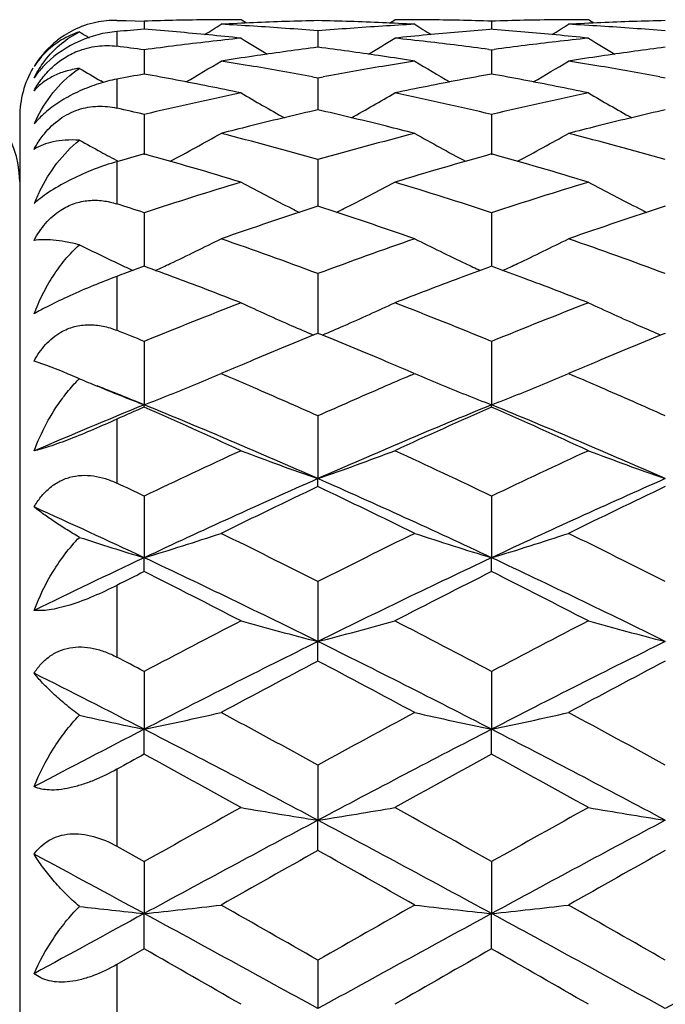
# Model space of a CAD drawing. Units: inches. Extents: x 0.7 to 21.2, y 4.2 to 14.3.
# Drawn here: x 15.5 to 15.7, y 7.4 to 7.7 of the extents above; entities that cross this region are included whole.
import ezdxf

# ---------------------------------------------------------------- set-up
doc = ezdxf.new("R2010")
doc.units = ezdxf.units.IN
doc.header["$LTSCALE"] = 1.21
doc.header["$MEASUREMENT"] = 0
doc.layers.get('0').update_dxf_attribs({"linetype": 'CONTINUOUS'})

msp = doc.modelspace()

# ---------------------------------------------------------------- linework, layer by layer
at = {"color": 7, "linetype": 'CONTINUOUS'}
for p, q in [((15.5701923427, 7.7076908399), (15.5730042923, 7.7076269349)), ((15.5730042923, 7.7076269349), (15.5758162435, 7.7075551691)), ((15.5758162435, 7.7075551691), (15.5786281976, 7.7074755441)), ((15.5786281976, 7.7074755441), (15.5786281979, 7.704950462)), ((15.610192546, 7.7068605295), (15.6085038165, 7.7079195021)), ((15.6542914046, 7.7068605299), (15.6559801327, 7.7079195021)), ((15.6858557556, 7.7074755441), (15.6858557553, 7.704950462)), ((15.7174201056, 7.7068605303), (15.715731378, 7.7079195021)), ((15.6322419748, 7.704457581), (15.6322419749, 7.6994230889)), ((15.6858557556, 7.7049471316), (15.6853418713, 7.7049075662)), ((15.6863696405, 7.7049075662), (15.6858557556, 7.7049471316)), ((15.5786281976, 7.6986110518), (15.5786281988, 7.6911140517)), ((15.6322419748, 7.6994223275), (15.6309995051, 7.6992610388)), ((15.6334844437, 7.6992610389), (15.6322419748, 7.6994223275)), ((15.6850437636, 7.6987204779), (15.6858557556, 7.6986110519)), ((15.6858557556, 7.6986110519), (15.6858557545, 7.6911140516)), ((15.6858557556, 7.6986110519), (15.6866677484, 7.698720478)), ((15.7394695303, 7.6994223272), (15.7382270629, 7.699261039)), ((15.5660999169, 7.6884862505), (15.5652024512, 7.6890082503)), ((15.6305824189, 7.690293831), (15.6322419748, 7.6899858373)), ((15.6322419748, 7.6899858373), (15.6339015297, 7.6902938308)), ((15.6322419748, 7.6899858373), (15.6322419752, 7.6800886729)), ((15.7378099772, 7.6902938305), (15.7394695303, 7.6899858377)), ((15.5786281976, 7.6786555245), (15.5786281998, 7.6662257969)), ((15.6858557556, 7.6786555246), (15.6858557534, 7.6662257954)), ((15.5401923427, 7.6779195021), (15.5401923427, 7.0679195021)), ((15.6123249018, 7.6753177167), (15.6111057345, 7.6750141603)), ((15.6533782129, 7.6750141626), (15.65215905, 7.6753177181)), ((15.7195524565, 7.6753177179), (15.7183332979, 7.6750141631)), ((15.6322419748, 7.6647167798), (15.6322419757, 7.6502919223)), ((15.5786281976, 7.6482885236), (15.5786282006, 7.6317752635)), ((15.6858557556, 7.6482885237), (15.6858557524, 7.6317752634)), ((15.5786281976, 7.63177464), (15.5758162435, 7.630741068)), ((15.6858557556, 7.6317746398), (15.6849010258, 7.6314243961)), ((15.6868104791, 7.6314243984), (15.6858557556, 7.6317746398)), ((15.6322419748, 7.629510916), (15.6322419763, 7.6110498395)), ((15.5786281976, 7.6085441609), (15.5786282014, 7.5889729906)), ((15.6858557556, 7.6085441611), (15.6858557516, 7.5889729913)), ((15.548585486, 7.6011130859), (15.5446278593, 7.6024817572)), ((15.5533748859, 7.5992345345), (15.548585486, 7.6011130859)), ((15.6043362079, 7.5994467133), (15.6023663509, 7.5986075428)), ((15.6619929252, 7.5986658845), (15.66014769, 7.5994467357)), ((15.7115637476, 7.5994467057), (15.7095939102, 7.5986075428)), ((15.5586118602, 7.5970410397), (15.5557811966, 7.598243395)), ((15.6023663509, 7.5986075428), (15.6037242994, 7.5980275331)), ((15.6607596144, 7.5980275183), (15.662117597, 7.5986075428)), ((15.7095939102, 7.5986075428), (15.7109518457, 7.598027539)), ((15.5652024512, 7.5943188942), (15.5640681879, 7.5947827157)), ((15.5786281976, 7.5882932386), (15.5786282014, 7.5889729906)), ((15.6858557556, 7.5882932384), (15.6858557516, 7.5889729913)), ((15.6322419748, 7.5855671394), (15.6322419765, 7.5661838012)), ((15.6322419748, 7.5636992233), (15.6322419765, 7.5661838012)), ((15.5786281976, 7.5607758831), (15.5786282014, 7.5417457463)), ((15.6858557556, 7.5607758833), (15.6858557516, 7.5417457469)), ((15.5786281976, 7.5374775429), (15.5786282014, 7.5417457463)), ((15.6858557556, 7.5374775426), (15.6858557516, 7.5417457469)), ((15.6322419748, 7.5343819025), (15.6322419765, 7.5158673278)), ((15.6322419748, 7.5098519111), (15.6322419765, 7.5158673278)), ((15.5786281976, 7.5066103815), (15.5786282014, 7.4887693267)), ((15.6858557556, 7.5066103818), (15.6858557516, 7.4887693271)), ((15.5786281976, 7.4810580205), (15.5786282014, 7.4887693267)), ((15.6858557556, 7.4810580202), (15.6858557516, 7.4887693271)), ((15.6322419748, 7.4776982572), (15.6322419765, 7.4606829375)), ((15.6322419748, 7.45134153), (15.6322419765, 7.4606829375)), ((15.5701923427, 7.4526310156), (15.5786281976, 7.4478921974)), ((15.5786281976, 7.4478921974), (15.5786282014, 7.4318477804)), ((15.6858557556, 7.4478921977), (15.6858557516, 7.4318477806)), ((15.5786281976, 7.4209559705), (15.5786282014, 7.4318477804)), ((15.6858557556, 7.4209559702), (15.6858557516, 7.4318477806)), ((15.5786281976, 7.4209559705), (15.5701923427, 7.416130949)), ((15.6322419748, 7.4174464971), (15.6322419765, 7.4025098687))]:
    msp.add_line(p, q, dxfattribs=at)
at = {"color": 9, "linetype": 'CONTINUOUS'}
for p, q in [((15.5701923427, 7.7042647021), (15.5701923427, 7.6997167413)), ((15.5701923427, 7.689555001), (15.5701923427, 7.6806139546)), ((15.5701923427, 7.6640626577), (15.5701923427, 7.6510330024)), ((15.5701923427, 7.6286557834), (15.5701923427, 7.6119812286)), ((15.5701923427, 7.5845401168), (15.5701923427, 7.5647884943)), ((15.5701923427, 7.5332179639), (15.5701923427, 7.5110618917)), ((15.5701923427, 7.4764370392), (15.5701923427, 7.4526310156)), ((15.5701923427, 7.416130949), (15.5701923427, 7.3914856596))]:
    msp.add_line(p, q, dxfattribs=at)
at = {"color": 7, "linetype": 'CONTINUOUS'}
for centre, radius, start, end in [((15.5696756094, 7.6787756833), 0.0289268742, 101.8602007552, 116.4758041062), ((15.5695986381, 7.6791842947), 0.0285127271, 88.8068756349, 101.8379736097), ((15.6085345311, 6.7010376057), 1.0068821742, 91.1351861115, 91.7020449645), ((15.6085105061, 6.7022232727), 1.0056962639, 90.5677412588, 91.1351558852), ((15.2211845404, 8.3150807811), 0.7181098539, 301.5820226973, 302.0603802711), ((15.6085040988, 6.7028148278), 1.0051046743, 90.0000160926, 90.5677101721), ((15.6562082106, 6.6958218643), 1.0121017431, 92.4850435034, 93.0494644091), ((15.5483524633, 6.6926031972), 1.015325004, 86.3875801198, 86.9505041333), ((15.6560661086, 6.6991252456), 1.008795307, 91.3532470143, 92.4851151594), ((15.5480197501, 6.6873964513), 1.0205423678, 85.2661715831, 86.3873560292), ((15.6084179176, 6.6991270256), 1.0087935257, 87.5148846764, 88.6467549485), ((15.7165715208, 6.6859252647), 1.022017393, 93.6134515483, 94.7330179199), ((15.6082756913, 6.6958217604), 1.0121018493, 86.9505332965, 87.514953925), ((15.716131389, 6.6926058692), 1.0153223307, 93.049498501, 93.6124237804), ((15.655979846, 6.7028138187), 1.0051056835, 89.432290087, 89.9999836558), ((16.0432909139, 8.3150670662), 0.7180937222, 237.9396132073, 238.4179817163), ((15.6559734586, 6.7022231631), 1.0056963734, 88.8648448829, 89.43225962), ((15.6559494756, 6.701040104), 1.0068796754, 88.2979538575, 88.8648141094), ((15.7157621248, 6.7010371919), 1.0068825888, 91.135187814, 91.702046296), ((15.7157379947, 6.7022268808), 1.0056926554, 90.567739403, 91.1351561467), ((15.3284234637, 8.3150630574), 0.7180888011, 301.581990297, 302.0603624888), ((15.7157316598, 6.7028119807), 1.0051075215, 90.0000160632, 90.5677087903), ((15.7634363734, 6.6958102323), 1.0121133907, 92.4850493423, 93.0494634951), ((15.6555809641, 6.6926204076), 1.0153077679, 86.3875722073, 86.9505055219), ((15.7632933549, 6.6991340175), 1.0087865302, 91.3532412172, 92.4851192558), ((15.6552459671, 6.6873777095), 1.0205611565, 85.2661835244, 86.3873473711), ((15.569840558, 7.6783942588), 0.0293413237, 122.8875836439, 130.5929248318), ((15.5699817264, 7.678155747), 0.0296182664, 116.4712240325, 122.8663706414), ((15.9364345012, 8.3156697582), 0.7188015207, 238.2894296857, 238.5718646901), ((15.6570580301, 6.6829552938), 1.0249968562, 94.3883988157, 94.861492183), ((15.4998803263, 6.6791030646), 1.0288621273, 84.4970415784, 85.6103568333), ((15.4991449196, 6.6714294959), 1.0365708538, 83.9439882036, 84.4972547189), ((15.7653375866, 6.6714436949), 1.0365565819, 95.5027410929, 96.0560152839), ((15.7644671646, 6.6806822921), 1.0272770922, 94.4175423861, 95.5038292215), ((15.6070958745, 6.6789725848), 1.0289931564, 84.4970727104, 85.5815476346), ((15.6063744462, 6.6714474697), 1.036552773, 83.9439914034, 84.497267811), ((15.5700174579, 7.6781723301), 0.0296249526, 130.5734385227, 148.9560628891), ((15.4368241699, 6.649451084), 1.0586996838, 82.3025724345, 82.7630186371), ((15.7199992738, 6.6527146135), 1.055407571, 96.6081136313, 97.697865801), ((15.7185500259, 6.6649560371), 1.0430806977, 96.0560405094, 96.6064161261), ((15.9872390778, 8.3147535299), 0.7201689023, 238.2712957369, 239.0272425683), ((15.2772437914, 8.3147549803), 0.7201707039, 300.9727720027, 301.7287166553), ((15.5459321106, 6.6649396356), 1.0430971989, 83.3935885553, 83.9439555225), ((15.5448409288, 6.6555655324), 1.0525345958, 82.3451654564, 83.3932912543), ((15.8271785446, 6.6531045881), 1.0550146317, 96.6079459232, 97.6536075619), ((15.8257800717, 6.664932059), 1.0431048041, 96.0560372506, 96.6064003858), ((16.0944824733, 8.3147789627), 0.7201988612, 238.2712883765, 239.0272031578), ((15.5664781537, 7.6794187455), 0.0259595454, 133.5709279366, 147.3206661344), ((15.7706915178, 6.6298508295), 1.0784968247, 98.4438517096, 98.979082154), ((15.7687016411, 6.6434784752), 1.0647247061, 97.4309472959, 98.4456156036), ((15.4954057777, 6.6407777588), 1.0674514379, 81.5556836685, 82.5677601632), ((15.4935467107, 6.6282481619), 1.0801182026, 81.02131178, 81.5557385819), ((15.8779244514, 6.6298167273), 1.0785313477, 98.4438683313, 98.9790814095), ((15.8759245774, 6.6435112237), 1.0646916352, 97.4309286059, 98.4456285885), ((15.2276469361, 8.3145058435), 0.7239058791, 300.1742596851, 301.1737818016), ((15.4324765032, 6.6199010814), 1.0885688482, 80.4902490338, 81.0213067791), ((15.4300693152, 6.6055446231), 1.1031257175, 79.5272344015, 80.4901348491), ((15.8350205705, 6.6021047136), 1.1066184633, 99.5113808173, 100.4712422127), ((15.8322858128, 6.6181917866), 1.0903006422, 98.9791237309, 99.5093377648), ((16.0368305098, 8.3144949701), 0.7238932102, 238.8262130278, 239.8257528535), ((15.3348789514, 8.3144990186), 0.7238977332, 300.1742255036, 301.1737596644), ((15.5397134538, 6.6199598222), 1.0885093616, 80.4902259649, 81.0213125028), ((15.5372875272, 6.6054912609), 1.1031798892, 79.5272608301, 80.4901141736), ((15.5701923427, 7.6779195021), 0.03, 150, 180), ((15.9299245124, 8.315043566), 0.7245290874, 239.1702858368, 239.7753399948), ((15.7768253992, 6.5935849797), 1.1152791164, 100.2364516887, 100.6771511799), ((15.3787428102, 6.5845148305), 1.1245049038, 78.7280534791, 79.7610287065), ((15.8849723181, 6.5885620252), 1.1203854997, 100.2370701522, 101.2738436425), ((15.4859619824, 6.5844713059), 1.1245492258, 78.7280679553, 79.7610024373), ((15.5101923427, 7.6579195021), 0.03, 0, 78.7087910917), ((15.8484857319, 6.5353815415), 1.1746908056, 101.7881552687, 103.2809665366), ((15.3751050651, 6.5662423659), 1.1431359568, 78.2188442648, 78.7282575019), ((15.9780372024, 8.3153509788), 0.7304259433, 239.6078940642, 240.8169603299), ((15.2864489417, 8.3153468393), 0.7304212623, 299.1830480995, 300.3921216997), ((15.8889151028, 6.5685164853), 1.1408150505, 101.2712236148, 101.7816732758), ((15.4176446858, 6.5427869606), 1.1671052106, 76.7141836309, 78.2166981601), ((15.9557054097, 6.53541684), 1.174654641, 101.7881305835, 103.280987979), ((15.4823458634, 6.5663056653), 1.1430712882, 78.2188459646, 78.7282882219), ((16.0852708043, 8.3153608293), 0.7304374962, 239.6078762712, 240.8169222753), ((15.3060938443, 6.5238731108), 1.1865063829, 76.7208956333, 77.1390932285), ((15.9012743009, 6.5125555724), 1.1981266876, 102.9760733826, 103.9554663208), ((15.3619131009, 6.5071403429), 1.2036947664, 76.0468041065, 77.0216665268), ((16.0084885825, 6.5126105241), 1.198070158, 102.9760448915, 103.9554840599), ((15.5880346927, 7.6562798921), 0.0475558427, 152.912990988, 155.8888929391), ((15.2393410909, 8.3175794179), 0.7399519326, 297.9938860907, 299.3804557143), ((15.9080994384, 6.484839808), 1.2266703914, 104.0113261357, 104.4324357909), ((15.288286085, 6.4525858154), 1.2599869559, 74.1581087222, 75.5655254668), ((15.9787919643, 6.4429971285), 1.2699196044, 104.4399796543, 105.8363877027), ((15.3557308259, 6.4822617476), 1.2293300169, 75.5680067994, 75.9882054386), ((16.0251390772, 8.3175726665), 0.7399441952, 240.6195428514, 242.0061514278), ((15.3465632765, 8.3175898814), 0.7399636868, 297.9938501561, 299.3804207996), ((16.0153487291, 6.4847550319), 1.2267579084, 104.0113520476, 104.4324318766), ((15.3955080548, 6.4525652055), 1.2600083085, 74.1581202151, 75.5655129345), ((15.9172183344, 8.3163251353), 0.7385171065, 240.9497568582, 241.5330137492), ((15.9192012074, 8.3199803343), 0.7426755034, 241.5329467445, 242.0085975159), ((15.9244811078, 6.4235900277), 1.2900747554, 105.5504933318, 105.9397595653), ((15.2243859825, 6.3941598796), 1.3206766821, 73.0911932601, 74.4411615605), ((16.0369983955, 6.4048050366), 1.3095902256, 105.553121697, 106.9145189771), ((15.3315998238, 6.3941125969), 1.3207259112, 73.0912203776, 74.4411385005), ((16.0138221214, 6.3249230776), 1.3930864491, 106.9148312021, 108.203653289), ((15.9636064413, 8.3218078551), 0.7530478151, 241.8647898964, 243.2118172485), ((15.3008810471, 8.3218007577), 0.7530398875, 296.7881921248, 298.1352272878), ((15.2545053068, 6.3370690295), 1.3803476996, 71.7904017697, 73.0911186102), ((16.1210294357, 6.3249868804), 1.3930195157, 106.9147979743, 108.2036821257), ((16.0708361238, 8.3218111921), 0.753051758, 241.8647673147, 243.2117827698), ((15.5977868243, 7.6295670411), 0.0573669973, 153.8119100618, 157.9180576767), ((15.5638623145, 7.6300129488), 0.0285661852, 131.0726520589, 132.3245603281), ((15.1372885942, 6.306055956), 1.4129291953, 71.7986136074, 72.1583453449), ((16.0770421613, 6.2766747343), 1.4438382912, 107.942829858, 109.1935102258), ((15.9666848948, 8.327877259), 0.7598532821, 243.2108649255, 243.4065949724), ((15.1829486776, 6.2632992267), 1.4579474639, 70.812540796, 72.051117269), ((15.2978094131, 8.3278567335), 0.7598302939, 296.5933997103, 296.7891417014), ((16.1842387472, 6.2767669925), 1.4437409785, 107.9427885296, 109.1935530488), ((16.0738948423, 8.327841699), 0.759813608, 243.2108372149, 243.4065812439), ((15.255953788, 8.3304612721), 0.7722603088, 295.3551970354, 296.6519533518), ((15.0982158173, 6.1915126089), 1.5339566709, 69.6266285235, 70.8125236667), ((16.1717596552, 6.1762430254), 1.5501828567, 109.1936840994, 110.3671656634), ((16.0085265879, 8.3304541164), 0.7722523111, 243.3480453628, 244.6448380154), ((15.3631761807, 8.3304725501), 0.772272706, 295.355163483, 296.6519206079), ((15.2054300369, 6.1914755762), 1.5339960306, 69.6266431283, 70.8125076983), ((15.9005785184, 8.3290055754), 0.7706345958, 243.6568109117, 244.2023184379), ((15.903600558, 8.3352710451), 0.7775908017, 244.2027492516, 244.7415295948), ((16.1259549955, 6.1384200068), 1.5904951418, 110.2362257977, 110.4522990635), ((15.9057153324, 8.3397502403), 0.7825441297, 244.7414342917, 245.0088127977), ((15.0310235214, 6.1376472264), 1.5913163134, 69.4895246316, 69.8718786859), ((15.2518422715, 8.3391077104), 0.7818345086, 294.9900904809, 295.3561353147), ((16.2321603203, 6.1411623409), 1.5875684956, 110.1644231393, 110.5109779802), ((16.0126442949, 8.3391135861), 0.7818409379, 244.643898305, 245.0099178882), ((15.137770507, 6.1363597012), 1.5926905976, 69.4895611122, 69.8350016179), ((15.3590491822, 8.3391514269), 0.7818828494, 294.9901079828, 295.3561094174), ((15.0109705155, 6.0843598102), 1.64825189, 68.7446246103, 69.4856648144), ((16.2490847841, 6.0959658385), 1.6358298786, 110.511513131, 111.2581807672), ((15.1181916042, 6.0843415615), 1.6482712438, 68.7446448822, 69.4856765263), ((16.243394129, 5.9890043675), 1.7506635559, 111.2634585928, 112.3164802026), ((15.9457566377, 8.346118299), 0.8001746917, 245.0723182454, 246.3066104123), ((15.3187306856, 8.3461105166), 0.8001662123, 293.6933981562, 294.927697536), ((15.0287867198, 6.0082575222), 1.7299297802, 67.6772120674, 68.7428549666), ((16.3505760029, 5.9891184322), 1.7505406875, 111.2634189575, 112.3165145836), ((16.0529861733, 8.3461218581), 0.8001787513, 245.0722974697, 246.306578871), ((14.9016193711, 5.9589811587), 1.7830869439, 67.6859160151, 67.978620692), ((15.9514019771, 8.3589634445), 0.8142056418, 246.3060638255, 246.8185676705), ((15.3130912249, 8.3589423609), 0.81418262, 293.1814179642, 293.6939419173), ((16.0586085896, 8.3589149058), 0.8141527835, 246.3060367161, 246.8185775359), ((16.3079362057, 5.9471514972), 1.7958619451, 112.1016319837, 112.4449709694), ((14.9537013219, 5.9402011201), 1.8033725622, 67.5557543147, 67.89766342), ((16.4151731333, 5.947125832), 1.7958892497, 112.1016009495, 112.4449347774), ((16.3252101579, 5.9052750053), 1.8411612772, 112.4442589109, 112.7799688324), ((14.9363789056, 5.8983241649), 1.8486908256, 67.2207203393, 67.5550629311), ((16.4323161811, 5.9055682087), 1.8408438897, 112.4442469689, 112.7800146984), ((16.3418906558, 5.8654848875), 1.8843062858, 112.7791457, 113.0428611094), ((14.9200818976, 5.8595445275), 1.8907556878, 66.957569566, 67.2203836897), ((16.4491919803, 5.865312536), 1.8844937586, 112.7791847435, 113.0428744457), ((15.4424253416, 7.3275505948), 0.29346544, 67.2781238793, 67.7860119391), ((15.5927935803, 7.5625635303), 0.0485498573, 134.7531668352, 135.8509186619), ((15.8814916261, 8.369428878), 0.8371584771, 247.3137053676, 247.7178635845), ((15.2771239611, 8.3661451121), 0.8336045421, 292.3837599511, 292.964697423), ((14.8400483762, 5.8119920796), 1.9424529743, 66.573146763, 66.8493386448), ((16.427361166, 5.805197057), 1.9498510204, 113.1512073429, 113.4263501374), ((15.9873539312, 8.3661306563), 0.8335888692, 247.035298153, 247.616266604), ((15.3843572632, 8.3661321812), 0.8335903954, 292.3837144057, 292.9646807523), ((14.9474088974, 5.8123030789), 1.9421147446, 66.5730983342, 66.8493386394), ((14.847368877, 5.7987227103), 1.9338397725, 67.7815736494, 68.2459680985), ((15.8882650137, 8.3861293797), 0.8551802525, 247.8042995047, 248.7725015833), ((15.2696442213, 8.3844677393), 0.8533949819, 291.2270348707, 292.3796485641), ((14.8120570981, 5.7474458582), 2.0128072626, 65.9531772302, 66.5725274698), ((16.4598310895, 5.73060749), 2.0312013794, 113.4302687845, 114.0440103011), ((15.9948416592, 8.3844728831), 0.8534004739, 247.6203825373, 248.7729695131), ((15.3768546202, 8.384510745), 0.853441279, 291.2270628725, 292.3795960119), ((14.9191463427, 5.7471305791), 2.0131515399, 65.9532388203, 66.5724831253), ((16.3614522204, 5.6735303753), 2.0692350899, 112.2293891328, 113.2501965502), ((16.4130523714, 5.70140911), 2.0631518161, 113.8561321351, 114.1125438765), ((14.7102321084, 5.6254372079), 2.1463726529, 65.2596439962, 66.1347037808), ((14.7704181237, 5.6131201116), 2.1347595015, 66.189682897, 67.7532958342), ((16.4940655482, 5.6131208366), 2.1347587247, 112.246704545, 113.8103180579), ((16.541803651, 5.6530029881), 2.1161273951, 113.859039391, 114.7466065203), ((14.8776683133, 5.613173673), 2.1347013565, 66.1896584146, 67.7533139873), ((14.8173897625, 5.6252821456), 2.1465427392, 65.2596814671, 66.1346719958), ((16.5908700322, 5.4435480919), 2.3467609703, 114.7465557288, 115.5523582431), ((15.9304367616, 8.4245293796), 0.9086678501, 249.2499953299, 250.8424435939), ((15.3340534914, 8.4245118884), 0.9086492601, 289.1575430973, 290.7500237233), ((14.6887509121, 5.4757893259), 2.3111440918, 64.4414357766, 65.2596567518), ((16.6979956364, 5.4437649733), 2.3465213256, 114.7465116141, 115.5523964993), ((16.0376559311, 8.4245055969), 0.9086426369, 249.2499588575, 250.8424507185), ((16.6427130912, 5.2783176463), 2.5010764516, 113.8293844385, 115.1791987061), ((14.6217558464, 5.2782846539), 2.5011126979, 64.8208115644, 66.1706062635), ((16.7499461967, 5.2783051289), 2.5010901436, 113.8293850215, 115.1791918712), ((14.542258935, 5.3928538445), 2.4029039127, 64.4499947062, 64.6727385918), ((16.7002476437, 5.3135937297), 2.4907048885, 115.3912105458, 116.1543864237), ((14.5466055852, 5.2770787248), 2.53125259, 63.851725072, 64.6026755572), ((16.8073188683, 5.3139176044), 2.4903452644, 115.3911564185, 116.1544424164), ((14.4866430678, 5.2183709947), 2.5671972594, 64.8264956674, 65.6621296259), ((15.8695667563, 8.5003900824), 1.0018204459, 251.9172738832, 253.1175035001), ((15.288831489, 8.4966900118), 0.9979482375, 286.8814576068, 288.3112870779), ((14.3880860107, 5.0758909162), 2.7553769238, 63.157629798, 63.8517781484), ((16.8982943524, 5.0319646067), 2.8044573353, 116.1542972589, 116.8362972432), ((15.9756521597, 8.4966893309), 0.9979474971, 251.6887169491, 253.1185477428), ((15.3960470849, 8.4967281569), 0.9979882097, 286.8814784099, 288.3112510992), ((14.4952453437, 5.0757541474), 2.7555297624, 63.1576482014, 63.8517579678), ((16.8045347119, 4.9343251191), 2.8812304836, 115.1810620296, 115.930515573), ((14.3000548229, 4.8243768233), 3.0031389824, 63.6663108942, 64.8021298151), ((16.9644281577, 4.8243788988), 3.003136691, 115.197870253, 116.3336900447), ((14.4073183193, 4.8244515635), 3.0030560508, 63.666292962, 64.8021432765), ((16.8840905746, 4.9416000896), 2.9056516945, 116.6977457203, 116.8840932437), ((14.2023158122, 4.8017616319), 3.0624136441, 62.6660265751, 63.2934709436), ((17.036104554, 4.852869239), 3.0050446855, 116.7005363211, 117.3399593449), ((14.3093781501, 4.8014372875), 3.0627776407, 62.6660669017, 63.2934367569), ((17.195644197, 4.4524570203), 3.4558057665, 117.3398713475, 117.8989015797), ((15.9143973108, 8.6139754097), 1.1337781936, 254.3476267409, 255.5897650615), ((15.3500926142, 8.6139529924), 1.1337549954, 284.4102245632, 285.6523881197), ((14.102048192, 4.5159261464), 3.3841747287, 62.0951854627, 62.6660485463), ((17.3026201622, 4.4529374735), 3.4552634309, 117.3398243245, 117.8989423519), ((16.0216168999, 8.613944867), 1.1337466326, 254.3475982491, 255.5897706377), ((17.2877096913, 4.173914429), 3.7295070093, 116.3519462154, 117.274844011), ((13.9767498623, 4.1738661093), 3.7295611383, 62.7251630035, 63.6480474012), ((17.3949475948, 4.1738936223), 3.7295302475, 116.3519468676, 117.2748388983), ((13.9080757, 4.351041113), 3.5704849888, 62.1033387688, 62.2564008227), ((17.382201757, 4.1891314793), 3.7536040582, 117.7884218727, 118.3051313285), ((13.8417110946, 4.1129785753), 3.8398892292, 61.7006728708, 62.2057713831), ((17.4890297597, 4.18988159), 3.752754178, 117.7883643692, 118.305190784), ((13.805635407, 4.0491486364), 3.8696891274, 62.730627526, 63.2955646981), ((15.8554361659, 8.8179773793), 1.3577248235, 257.3720727788, 258.2362711672), ((15.3031298995, 8.8117924595), 1.3514027986, 281.7628301561, 282.7928346134), ((13.5454629258, 3.6737348663), 4.3387537702, 61.251698805, 61.7007286004), ((17.7736417931, 3.57323565), 4.4531361346, 118.3050395684, 118.7425355993), ((15.9613537713, 8.8117915496), 1.3514018499, 257.2071683046, 258.237173687), ((15.4103460617, 8.811845415), 1.3514569633, 281.7628451386, 282.7928086882), ((13.6525032907, 3.6733905922), 4.3391456424, 61.2517181617, 61.7007073522), ((17.6764965261, 3.4201483708), 4.5776334487, 117.2766036807, 117.7564503511), ((13.3438589599, 3.1576302949), 4.8737007372, 61.9957510214, 62.7072950023), ((17.9206214536, 3.1576371138), 4.8736930547, 117.2927047757, 118.00424988), ((13.4511505692, 3.1577528179), 4.8735624809, 61.9957396028, 62.707303781), ((17.8391294634, 3.3443783416), 4.7140200188, 118.6545334249, 118.7714409118), ((13.1380264837, 3.0162993817), 5.0882812843, 60.9532597371, 61.3373570637), ((18.0558215486, 3.1444949897), 4.9419142828, 118.6569513381, 119.052424739), ((13.2447574081, 3.0153974537), 5.0893109001, 60.9533017824, 61.3373214352), ((18.6112667208, 2.059124964), 6.1835029481, 119.0523612829, 119.3695198197), ((15.9023260962, 9.1728137215), 1.7333024125, 260.240327637, 261.0356119656), ((15.3621635819, 9.1727787169), 1.7332669434, 278.9643813946, 279.7596818771), ((12.7567494895, 2.2442903283), 5.9713596385, 60.6248499294, 60.9532761566), ((18.7176292612, 2.0606713242), 6.1817310948, 119.0523125772, 119.3695620476), ((16.0095460012, 9.172765949), 1.7332540335, 260.2403093722, 261.0356155458), ((18.8971539087, 1.3259077836), 6.9494687649, 118.0217959307, 118.5236985331), ((12.3672821619, 1.325818717), 6.9495698856, 61.4763052675, 61.9782005658), ((19.0044080395, 1.325858018), 6.9495251829, 118.0217966289, 118.5236951525), ((12.0334168663, 0.9073881954), 7.425435764, 61.481563475, 61.7797237295), ((19.1255067233, 1.2286243739), 7.1361829718, 119.3086733864, 119.5841264892), ((11.9918741382, 0.9680524265), 7.4354095775, 60.4214148064, 60.6857826926), ((19.2311956348, 1.2313501189), 7.1330529456, 119.3086139629, 119.5841879045), ((15.846114566, 9.9570571694), 2.5393368059, 263.4990548735, 263.9534115621), ((15.312562206, 9.9438696994), 2.526073086, 276.0460591047, 276.5877730926), ((10.9526543836, -0.7576408794), 9.4196918016, 60.212293495, 60.421461203), ((20.5726883964, -1.2152878145), 9.9464623128, 119.5840789485, 119.7821689919), ((15.9519214792, 9.943868017), 2.5260713845, 263.4122284485, 263.9539429126), ((15.4197787418, 9.9439703925), 2.5261743789, 276.0460669832, 276.5877594549), ((11.0589527444, -0.7592707237), 9.4215679118, 60.2123133523, 60.4214393846), ((20.5230794558, -1.6650671921), 10.3538138009, 118.5254316425, 118.7397969998), ((9.8811343916, -3.0437351749), 11.9247337062, 61.1653235589, 61.4589724995), ((21.3833235047, -3.0436874807), 11.9246793587, 118.5410270083, 118.8346772876), ((9.9885394906, -3.0434105288), 11.9243636822, 61.1653185777, 61.458976633), ((21.4903817031, -3.0433781826), 11.9243267328, 118.5410222388, 118.834681203), ((8.8549519797, -4.3424589283), 13.5493819772, 60.1031655331, 60.2487859126), ((21.9369990413, -3.5181731601), 12.5992594429, 119.7457197517, 119.9023215285), ((8.9585134729, -4.3488555813), 13.5567547055, 60.1032084013, 60.2487495986)]:
    msp.add_arc(centre, radius, start, end, dxfattribs=at)
for points, knots in [([(15.5701923427, 7.7042647021), (15.5662558249, 7.7039298995), (15.5583022438, 7.7018649537), (15.5513980744, 7.6973404298), (15.5484471935, 7.6944772952)], [0, 0, 0, 0, 0.4900234632, 1, 1, 1, 1]), ([(15.5485854844, 7.6960187047), (15.5499432541, 7.6976863132), (15.5530094722, 7.7007915587), (15.5566645681, 7.703191282), (15.5586118602, 7.7041751318)], [0, 0, 0, 0, 0.4963914126, 1, 1, 1, 1]), ([(15.5586118602, 7.7041751318), (15.5567050517, 7.7035495299), (15.5531082884, 7.7019239192), (15.5499646459, 7.6995386918), (15.5485854849, 7.698226999)], [0, 0, 0, 0, 0.5132340328, 1, 1, 1, 1]), ([(15.5579819153, 7.698165993), (15.5599549526, 7.6989613846), (15.5640169565, 7.7000022595), (15.5681991009, 7.6999698445), (15.5701923427, 7.6997167413)], [0, 0, 0, 0, 0.5142727561, 1, 1, 1, 1]), ([(15.5446278593, 7.6859863276), (15.5453571991, 7.6873052069), (15.5470273402, 7.6898720536), (15.5501284237, 7.693300613), (15.5537979857, 7.696162572), (15.55655862, 7.6975922193), (15.5579819153, 7.698165993)], [0, 0, 0, 0, 0.2455905296, 0.4968687071, 0.7499303746, 1, 1, 1, 1]), ([(15.5446278593, 7.6899694094), (15.5449072873, 7.6905081006), (15.546070125, 7.6926215437), (15.5474457539, 7.6946188911), (15.5485854844, 7.6960187047)], [0, 0, 0, 0, 0.2515994758, 1, 1, 1, 1]), ([(15.5484471935, 7.6944772952), (15.5480774495, 7.6941185458), (15.5466968226, 7.6927111795), (15.5454513694, 7.6911702732), (15.5446278593, 7.6899694094)], [0, 0, 0, 0, 0.261342672, 1, 1, 1, 1]), ([(15.5586118602, 7.6928946186), (15.5571435133, 7.6926893962), (15.5543534247, 7.6920938709), (15.5505168046, 7.6905874922), (15.547248039, 7.6885694798), (15.5454233252, 7.6868862282), (15.5446278593, 7.6859863276)], [0, 0, 0, 0, 0.2795712955, 0.5354147792, 0.7735178074, 1, 1, 1, 1]), ([(15.5456949617, 7.6779341147), (15.5472199493, 7.6809143465), (15.5508890269, 7.6865258252), (15.555869128, 7.6910701912), (15.5586118602, 7.6928946186)], [0, 0, 0, 0, 0.5040378642, 1, 1, 1, 1]), ([(15.5701923427, 7.689555001), (15.5682810317, 7.689194656), (15.5643710373, 7.6882042618), (15.5586464184, 7.6860130843), (15.55323014, 7.6831400845), (15.5499328884, 7.6807806197), (15.5484471935, 7.6795253316)], [0, 0, 0, 0, 0.2413000573, 0.4990494597, 0.7586974132, 1, 1, 1, 1]), ([(15.5484471935, 7.6795253316), (15.5480799254, 7.6792150207), (15.5467279151, 7.678024376), (15.5454712097, 7.6767232373), (15.5446278593, 7.6757068062)], [0, 0, 0, 0, 0.2668860504, 1, 1, 1, 1]), ([(15.5478155135, 7.6727182714), (15.5491949926, 7.6744094335), (15.552352112, 7.6774362814), (15.5580869384, 7.6803957243), (15.5642266208, 7.6814777204), (15.568271449, 7.6810525118), (15.5701923427, 7.6806139546)], [0, 0, 0, 0, 0.2620332554, 0.5178651743, 0.7634333644, 1, 1, 1, 1]), ([(15.5446278593, 7.6678762815), (15.5448526069, 7.6683018399), (15.5457945393, 7.6699911171), (15.5468972114, 7.6715924857), (15.5478155135, 7.6727182714)], [0, 0, 0, 0, 0.2488322004, 1, 1, 1, 1]), ([(15.5586118602, 7.6707177366), (15.557165433, 7.6707948593), (15.554434686, 7.6708012793), (15.5496532375, 7.670205083), (15.5463745678, 7.6690430726), (15.5446278593, 7.6678762815)], [0, 0, 0, 0, 0.3004724824, 0.564258719, 1, 1, 1, 1]), ([(15.5463085421, 7.6548842059), (15.547810357, 7.6579347143), (15.5513336697, 7.6637131636), (15.5560201042, 7.6686379038), (15.5586118602, 7.6707177366)], [0, 0, 0, 0, 0.5057314503, 1, 1, 1, 1]), ([(15.5701923427, 7.6640626577), (15.5678272242, 7.6633871916), (15.5630403244, 7.661770543), (15.5562060458, 7.6587734902), (15.5509160056, 7.6558342477), (15.5473130284, 7.6533657829), (15.5457809834, 7.6521472568), (15.5450938885, 7.651548341)], [0, 0, 0, 0, 0.2614128341, 0.5361123928, 0.7922102987, 0.9031285315, 1, 1, 1, 1]), ([(15.5529193877, 7.6491315313), (15.5542148763, 7.6499586062), (15.5569788712, 7.6513011384), (15.5614374445, 7.6522417094), (15.5659127116, 7.6521428425), (15.5687986669, 7.6514815742), (15.5701923427, 7.6510330024)], [0, 0, 0, 0, 0.2570726435, 0.5081076389, 0.7551212738, 1, 1, 1, 1]), ([(15.5446278593, 7.6397218361), (15.5456122238, 7.6416060962), (15.5479534405, 7.6451604118), (15.5511574472, 7.6480066608), (15.5529193877, 7.6491315313)], [0, 0, 0, 0, 0.5042088254, 1, 1, 1, 1]), ([(15.5586118602, 7.6383996929), (15.5571734698, 7.638751505), (15.5544807804, 7.639334534), (15.5506891053, 7.6398757274), (15.5474589072, 7.6400329646), (15.5454979906, 7.6398801593), (15.5446278593, 7.6397218361)], [0, 0, 0, 0, 0.3143906232, 0.5845102457, 0.8122268234, 1, 1, 1, 1]), ([(15.5446278593, 7.6170852509), (15.5454076085, 7.6191205233), (15.5471594677, 7.6230967146), (15.5503688652, 7.6287248608), (15.5541438815, 7.6338955469), (15.5570597925, 7.6369835138), (15.5586118602, 7.6383996929)], [0, 0, 0, 0, 0.2543860251, 0.5061386211, 0.7547717777, 1, 1, 1, 1]), ([(15.5701923427, 7.6286557834), (15.5677681407, 7.6277517219), (15.562893932, 7.625821121), (15.5559235903, 7.6227922638), (15.5505195956, 7.6202380175), (15.5468587081, 7.6183457212), (15.5453173066, 7.6174893515), (15.5446278593, 7.6170852509)], [0, 0, 0, 0, 0.27636454, 0.559846324, 0.8116998697, 0.9146382957, 1, 1, 1, 1]), ([(15.5446278593, 7.6024817572), (15.5456064486, 7.6043114243), (15.5479360014, 7.6077404278), (15.5511595364, 7.6104024827), (15.5529193877, 7.6114067519)], [0, 0, 0, 0, 0.5059361083, 1, 1, 1, 1]), ([(15.5529193877, 7.6114067519), (15.5542196227, 7.6121487384), (15.5570090683, 7.6133021833), (15.5614771798, 7.6138966927), (15.5659475193, 7.613434636), (15.5688074183, 7.6125413684), (15.5701923427, 7.6119812286)], [0, 0, 0, 0, 0.2513377947, 0.5001143184, 0.7491888737, 1, 1, 1, 1]), ([(15.553375009, 7.5909682848), (15.553729108, 7.5914452867), (15.5551672994, 7.5933223796), (15.5567242789, 7.5951094369), (15.5579576063, 7.5963798513)], [0, 0, 0, 0, 0.2512261017, 1, 1, 1, 1]), ([(15.5446278593, 7.5747225856), (15.5457137566, 7.5776191312), (15.5482545414, 7.5832578149), (15.5515440694, 7.5885018511), (15.553375009, 7.5909682848)], [0, 0, 0, 0, 0.5017563458, 1, 1, 1, 1]), ([(15.5701923427, 7.5845401168), (15.5677940247, 7.5834667054), (15.5629823065, 7.5813474682), (15.556029204, 7.5784794269), (15.550594678, 7.5764769019), (15.5468912285, 7.5753153836), (15.5453295991, 7.5748917712), (15.5446278593, 7.5747225856)], [0, 0, 0, 0, 0.2875424989, 0.5753293581, 0.8230041237, 0.9210063611, 1, 1, 1, 1]), ([(15.5446278593, 7.5574242111), (15.5452430147, 7.5585078303), (15.546625425, 7.5605775411), (15.5491931902, 7.5632620383), (15.5522261455, 7.5653602779), (15.5556399804, 7.56672787), (15.5592854056, 7.5673102758), (15.5630089939, 7.5671257519), (15.5666868577, 7.5662714894), (15.5690421657, 7.565332844), (15.5701923427, 7.5647884943)], [0, 0, 0, 0, 0.1260863033, 0.2506171932, 0.3737520006, 0.496369517, 0.6195869232, 0.7443825232, 0.871238789, 1, 1, 1, 1]), ([(15.5586118602, 7.5480501964), (15.5571513854, 7.5489205023), (15.5544191566, 7.5505982939), (15.5506386075, 7.5530625767), (15.5474224014, 7.5552957524), (15.5454924512, 7.5567394933), (15.5446278593, 7.5574242111)], [0, 0, 0, 0, 0.3027777179, 0.570924408, 0.8035852422, 1, 1, 1, 1]), ([(15.5446278593, 7.5254877582), (15.5462036316, 7.5296380973), (15.549148823, 7.5356822872), (15.554166827, 7.5430430058), (15.5570657985, 7.54644774), (15.5586118602, 7.5480501964)], [0, 0, 0, 0, 0.4988897319, 0.7497696244, 1, 1, 1, 1]), ([(15.5701923427, 7.5332179639), (15.5678233995, 7.5320169954), (15.5630697395, 7.5297784255), (15.5570580512, 7.5274994282), (15.5524462885, 7.5262196839), (15.5494534113, 7.5256307678), (15.5468837895, 7.5253746934), (15.5453212682, 7.5254099968), (15.5446278593, 7.5254877582)], [0, 0, 0, 0, 0.2952700666, 0.5837602344, 0.713379045, 0.8269582652, 0.9224292044, 1, 1, 1, 1]), ([(15.5446278593, 7.5060835784), (15.5452438375, 7.5070650714), (15.5466332927, 7.5089294996), (15.5492129464, 7.5112819462), (15.552259191, 7.5130337848), (15.5556775325, 7.5140533402), (15.5593162329, 7.5143087196), (15.5630273058, 7.5138357002), (15.5666943368, 7.5127372011), (15.5690427278, 7.5116665633), (15.5701923427, 7.5110618917)], [0, 0, 0, 0, 0.1199317311, 0.2392338164, 0.3588963286, 0.4804771237, 0.6052230714, 0.7336743201, 0.8655613888, 1, 1, 1, 1]), ([(15.5586118602, 7.4930954873), (15.5571326452, 7.4941960132), (15.5543603405, 7.4963762515), (15.5505759377, 7.4997046458), (15.547353159, 7.5028960714), (15.5454659759, 7.5050387347), (15.5446278593, 7.5060835784)], [0, 0, 0, 0, 0.2891335869, 0.5527719956, 0.7899436162, 1, 1, 1, 1]), ([(15.5446278593, 7.471057402), (15.5462232554, 7.4750627635), (15.5491980442, 7.4809159377), (15.5541896777, 7.4881055328), (15.5570738076, 7.4914861986), (15.5586118602, 7.4930954873)], [0, 0, 0, 0, 0.4930419573, 0.7454312095, 1, 1, 1, 1]), ([(15.5701923427, 7.4764370392), (15.5678527502, 7.4751523802), (15.564264335, 7.4734030643), (15.5593552674, 7.4715996095), (15.555787895, 7.4706189173), (15.552435563, 7.4700571712), (15.5487059824, 7.4699133761), (15.5460718732, 7.4703908986), (15.5446278593, 7.471057402)], [0, 0, 0, 0, 0.2979287817, 0.4442751837, 0.5832515076, 0.7104175455, 0.8224755234, 1, 1, 1, 1]), ([(15.5446278593, 7.4502082027), (15.5452473979, 7.4510575779), (15.5466540319, 7.4526594041), (15.5492495383, 7.4545943145), (15.5523056823, 7.4559318033), (15.5557181268, 7.4565651096), (15.5593419577, 7.4564877033), (15.5643299494, 7.4554874283), (15.5679148778, 7.4539081467), (15.5701923427, 7.4526310156)], [0, 0, 0, 0, 0.1115400535, 0.2245140709, 0.3407886131, 0.4622881816, 0.589820058, 0.7229723904, 1, 1, 1, 1]), ([(15.5586118602, 7.4340483292), (15.5571143901, 7.435346253), (15.5543051832, 7.4379679564), (15.5505204867, 7.4420511688), (15.5472968347, 7.4460965492), (15.5454471485, 7.4488490797), (15.5446278593, 7.4502082027)], [0, 0, 0, 0, 0.2771711082, 0.5368692678, 0.7780358022, 1, 1, 1, 1]), ([(15.5446278593, 7.4132850772), (15.5462492213, 7.4170171459), (15.5492614101, 7.4224862858), (15.5542197402, 7.4292529766), (15.5570846504, 7.4324897747), (15.5586118602, 7.4340483292)], [0, 0, 0, 0, 0.4854060719, 0.7396949842, 1, 1, 1, 1]), ([(15.5701923427, 7.416130949), (15.5678792515, 7.4148066399), (15.564301613, 7.4130603041), (15.5593620324, 7.4114678255), (15.5557783187, 7.4107629581), (15.5524071601, 7.4105879888), (15.5493680023, 7.4109663818), (15.5467551477, 7.4118559105), (15.5452709733, 7.4127736316), (15.5446278593, 7.4132850772)], [0, 0, 0, 0, 0.2946111634, 0.4374888063, 0.5727360843, 0.6971764875, 0.8090676195, 0.9091762693, 1, 1, 1, 1])]:
    msp.add_open_spline(points, degree=3, knots=knots, dxfattribs=at)

doc.saveas('drawing.dxf')
